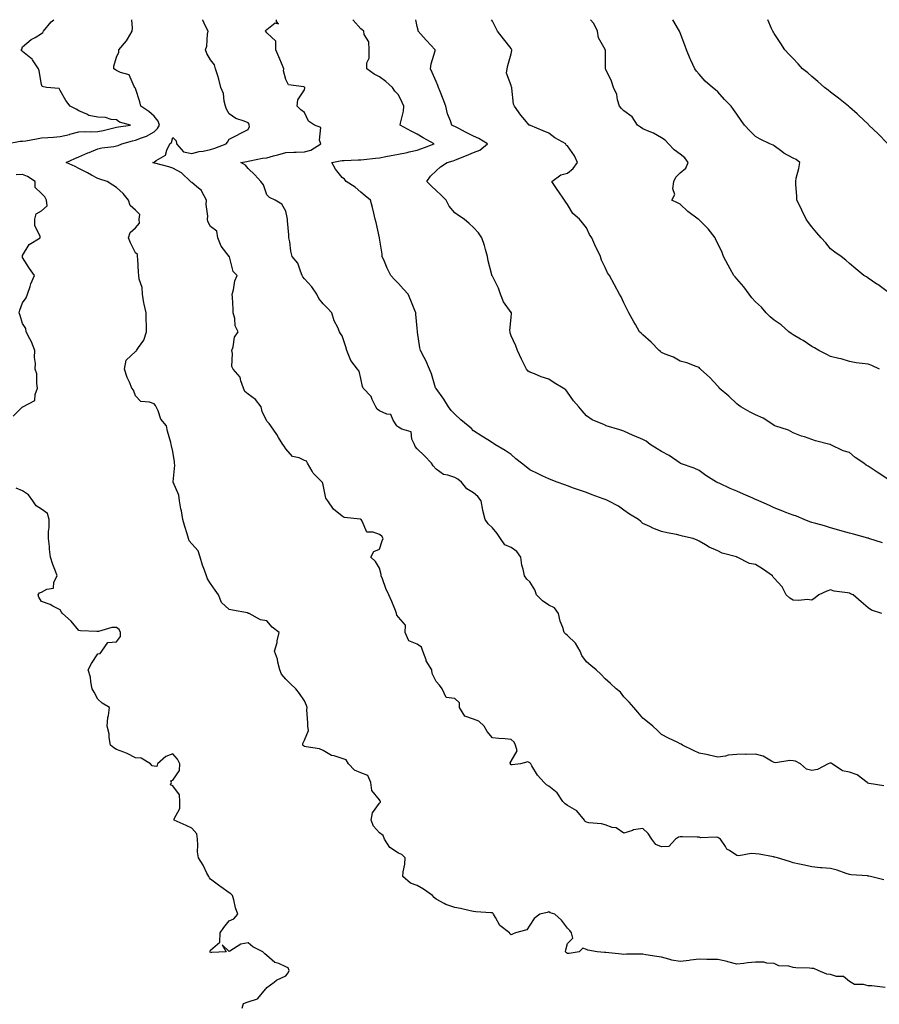
# Model space of a CAD drawing. Units: inches. Extents: x 870803 to 873443, y 7350698 to 7353338.
# Drawn here: x 872087 to 872544, y 7352814 to 7353338 of the extents above; entities that cross this region are included whole.
import ezdxf

# ---------------------------------------------------------------- set-up
doc = ezdxf.new("R2010")
doc.units = ezdxf.units.IN
doc.header["$MEASUREMENT"] = 0
doc.layers.add('Contour_87087350', color=7, linetype='Continuous', true_color=0x4faa99)

msp = doc.modelspace()

# ---------------------------------------------------------------- linework, layer by layer
at = {"layer": 'Contour_87087350'}
for points in [[(872079.56, 7353271.92, 3366), (872086.7, 7353273.27, 3366), (872088.05, 7353273.32, 3366), (872089.74, 7353273.61, 3366), (872095.37, 7353274.6, 3366), (872098.05, 7353275.05, 3366), (872101.5, 7353275.37, 3366), (872104.48, 7353275.48, 3366), (872108.05, 7353275.86, 3366), (872113, 7353276.98, 3366), (872113.15, 7353277.02, 3366), (872118.05, 7353278.23, 3366), (872121.48, 7353278.49, 3366), (872124.42, 7353278.29, 3366), (872128.05, 7353278.51, 3366), (872131, 7353278.97, 3366), (872136.58, 7353280.45, 3366), (872138.05, 7353280.72, 3366), (872139.03, 7353280.95, 3366), (872145.42, 7353281.92, 3366), (872139.6, 7353283.47, 3366), (872138.05, 7353284.63, 3366), (872135.18, 7353284.79, 3366), (872132.16, 7353286.03, 3366), (872128.05, 7353286.13, 3366), (872123.22, 7353287.09, 3366), (872122.28, 7353287.69, 3366), (872118.05, 7353289.51, 3366), (872116.5, 7353290.37, 3366), (872113.42, 7353291.92, 3366), (872111.14, 7353295.01, 3366), (872108.05, 7353300.31, 3366), (872107.56, 7353301.43, 3366), (872100.69, 7353301.92, 3366), (872098.5, 7353302.37, 3366), (872098.05, 7353303.57, 3366), (872096.95, 7353310.81, 3366), (872096.57, 7353311.92, 3366), (872093.37, 7353316.6, 3366), (872093.14, 7353317.01, 3366), (872092.46, 7353317.51, 3366), (872088.05, 7353321.09, 3366), (872087.61, 7353321.48, 3366), (872087.07, 7353321.92, 3366), (872087.59, 7353322.38, 3366), (872088.05, 7353323.53, 3366), (872092.57, 7353327.4, 3366), (872094.71, 7353328.58, 3366), (872098.05, 7353330.63, 3366), (872098.74, 7353331.23, 3366), (872099.12, 7353331.92, 3366), (872103.18, 7353336.79, 3366), (872104.76, 7353338, 3366)], [(872547.07, 7352822.9, 3365), (872539.97, 7352823.84, 3365), (872538.05, 7352823.76, 3365), (872535.51, 7352824.46, 3365), (872530.7, 7352824.57, 3365), (872528.05, 7352826.12, 3365), (872524.87, 7352828.74, 3365), (872521.18, 7352828.79, 3365), (872518.05, 7352829.78, 3365), (872516.04, 7352829.91, 3365), (872511.46, 7352831.92, 3365), (872509.07, 7352832.94, 3365), (872508.05, 7352833.01, 3365), (872506.81, 7352833.16, 3365), (872499.5, 7352833.37, 3365), (872498.05, 7352833.59, 3365), (872495.74, 7352834.22, 3365), (872490.49, 7352834.36, 3365), (872488.05, 7352835.72, 3365), (872484.12, 7352835.85, 3365), (872482.5, 7352836.37, 3365), (872478.05, 7352836.43, 3365), (872473.86, 7352836.11, 3365), (872471.8, 7352835.67, 3365), (872468.05, 7352835.3, 3365), (872463.33, 7352836.64, 3365), (872462.94, 7352836.81, 3365), (872458.05, 7352837.75, 3365), (872453.97, 7352837.84, 3365), (872452.12, 7352837.85, 3365), (872448.05, 7352837.94, 3365), (872443.49, 7352837.36, 3365), (872442.74, 7352837.23, 3365), (872438.05, 7352836.69, 3365), (872433.52, 7352837.39, 3365), (872431.91, 7352838.06, 3365), (872428.05, 7352839.01, 3365), (872425.57, 7352839.44, 3365), (872419.62, 7352840.35, 3365), (872418.05, 7352840.61, 3365), (872416.69, 7352840.56, 3365), (872409.38, 7352840.59, 3365), (872408.05, 7352840.53, 3365), (872406.75, 7352840.62, 3365), (872398.5, 7352841.47, 3365), (872398.05, 7352841.5, 3365), (872397.63, 7352841.5, 3365), (872393.88, 7352841.92, 3365), (872388.86, 7352842.73, 3365), (872388.05, 7352843.05, 3365), (872386.14, 7352843.83, 3365), (872384.27, 7352841.92, 3365), (872378.93, 7352841.04, 3365), (872378.05, 7352841.04, 3365), (872377.49, 7352841.36, 3365), (872376.98, 7352841.92, 3365), (872377.11, 7352842.86, 3365), (872378.05, 7352846.31, 3365), (872380.87, 7352849.1, 3365), (872380.15, 7352851.92, 3365), (872379.29, 7352853.16, 3365), (872378.05, 7352854.49, 3365), (872374.83, 7352858.7, 3365), (872371.31, 7352861.92, 3365), (872368.83, 7352862.7, 3365), (872368.05, 7352863.19, 3365), (872367.15, 7352862.82, 3365), (872363.34, 7352861.92, 3365), (872360.28, 7352859.69, 3365), (872358.05, 7352856.02, 3365), (872356.36, 7352853.61, 3365), (872350.43, 7352851.92, 3365), (872348.76, 7352851.21, 3365), (872348.05, 7352851.01, 3365), (872347.48, 7352851.35, 3365), (872347.18, 7352851.92, 3365), (872341.95, 7352855.83, 3365), (872339.77, 7352860.2, 3365), (872338.68, 7352861.92, 3365), (872338.42, 7352862.29, 3365), (872338.05, 7352862.59, 3365), (872337.28, 7352862.69, 3365), (872329.25, 7352863.12, 3365), (872328.05, 7352863.32, 3365), (872326.31, 7352863.66, 3365), (872321.01, 7352864.88, 3365), (872318.05, 7352865.41, 3365), (872313.19, 7352867.06, 3365), (872312.41, 7352867.56, 3365), (872308.05, 7352869.87, 3365), (872307.01, 7352870.88, 3365), (872306.16, 7352871.92, 3365), (872301.41, 7352875.28, 3365), (872298.05, 7352877.2, 3365), (872294.48, 7352878.35, 3365), (872290.39, 7352881.92, 3365), (872290.64, 7352884.52, 3365), (872291.37, 7352888.6, 3365), (872291.66, 7352891.92, 3365), (872289.82, 7352893.69, 3365), (872288.05, 7352894.35, 3365), (872283.53, 7352897.4, 3365), (872280.65, 7352901.92, 3365), (872279.84, 7352903.71, 3365), (872278.05, 7352905.21, 3365), (872274.83, 7352908.7, 3365), (872273.47, 7352911.92, 3365), (872274.18, 7352915.79, 3365), (872278.05, 7352920.93, 3365), (872278.43, 7352921.54, 3365), (872278.43, 7352921.92, 3365), (872278.36, 7352922.23, 3365), (872278.05, 7352922.7, 3365), (872273.95, 7352927.82, 3365), (872273.32, 7352931.92, 3365), (872271.83, 7352935.7, 3365), (872268.05, 7352937.07, 3365), (872264.64, 7352938.51, 3365), (872261.54, 7352941.92, 3365), (872260.21, 7352944.08, 3365), (872258.05, 7352944.72, 3365), (872253.82, 7352946.15, 3365), (872252.5, 7352946.37, 3365), (872248.05, 7352948.95, 3365), (872245.99, 7352949.86, 3365), (872239.01, 7352950.96, 3365), (872238.05, 7352951.24, 3365), (872237.58, 7352951.45, 3365), (872237.23, 7352951.92, 3365), (872237.19, 7352952.78, 3365), (872238.05, 7352954.62, 3365), (872240.23, 7352959.74, 3365), (872239.79, 7352961.92, 3365), (872239.92, 7352963.79, 3365), (872239.37, 7352970.6, 3365), (872239.5, 7352971.92, 3365), (872239.07, 7352972.94, 3365), (872238.05, 7352975.49, 3365), (872235.45, 7352979.32, 3365), (872233.5, 7352981.92, 3365), (872230.57, 7352984.44, 3365), (872228.05, 7352987, 3365), (872225.78, 7352989.65, 3365), (872224.93, 7352991.92, 3365), (872223.86, 7352996.11, 3365), (872223.69, 7352997.56, 3365), (872222.14, 7353001.92, 3365), (872223.48, 7353006.49, 3365), (872223.58, 7353007.45, 3365), (872224.56, 7353011.92, 3365), (872220.89, 7353014.75, 3365), (872218.05, 7353018.05, 3365), (872214.66, 7353018.53, 3365), (872208.57, 7353021.92, 3365), (872208.16, 7353022.03, 3365), (872208.05, 7353022.16, 3365), (872207.73, 7353022.24, 3365), (872199.78, 7353023.65, 3365), (872198.05, 7353024.12, 3365), (872193.93, 7353027.8, 3365), (872192.32, 7353031.92, 3365), (872190.54, 7353034.41, 3365), (872188.05, 7353037.85, 3365), (872186.45, 7353040.32, 3365), (872185.96, 7353041.92, 3365), (872184.88, 7353045.09, 3365), (872183.86, 7353047.73, 3365), (872182.62, 7353051.92, 3365), (872181.42, 7353055.29, 3365), (872178.05, 7353059.1, 3365), (872176.76, 7353060.63, 3365), (872176.33, 7353061.92, 3365), (872175.58, 7353064.4, 3365), (872174.39, 7353068.26, 3365), (872173.28, 7353071.92, 3365), (872172.66, 7353076.53, 3365), (872172.3, 7353077.67, 3365), (872171.53, 7353081.92, 3365), (872171.15, 7353085.02, 3365), (872168.14, 7353091.83, 3365), (872168.12, 7353091.92, 3365), (872168.1, 7353091.97, 3365), (872169.11, 7353100.86, 3365), (872168.94, 7353101.92, 3365), (872168.88, 7353102.75, 3365), (872168.05, 7353108.17, 3365), (872167.29, 7353111.16, 3365), (872167.2, 7353111.92, 3365), (872166.93, 7353113.04, 3365), (872165.19, 7353119.06, 3365), (872164.59, 7353121.92, 3365), (872161.55, 7353125.42, 3365), (872160.11, 7353129.86, 3365), (872159.13, 7353131.92, 3365), (872158.81, 7353132.68, 3365), (872158.05, 7353133.49, 3365), (872155.55, 7353134.42, 3365), (872150.93, 7353134.8, 3365), (872148.05, 7353137.74, 3365), (872146.99, 7353140.87, 3365), (872146.15, 7353141.92, 3365), (872144.87, 7353145.1, 3365), (872143.76, 7353147.63, 3365), (872142.25, 7353151.92, 3365), (872143.21, 7353156.76, 3365), (872148.05, 7353161.34, 3365), (872148.46, 7353161.51, 3365), (872148.64, 7353161.92, 3365), (872149.67, 7353163.55, 3365), (872152.58, 7353167.39, 3365), (872154.04, 7353171.92, 3365), (872154.03, 7353175.94, 3365), (872153.79, 7353177.66, 3365), (872153.78, 7353181.92, 3365), (872152.72, 7353186.59, 3365), (872152.64, 7353187.33, 3365), (872151.8, 7353191.92, 3365), (872151.61, 7353195.48, 3365), (872150.14, 7353199.83, 3365), (872149.94, 7353201.92, 3365), (872149.71, 7353203.58, 3365), (872149.36, 7353210.61, 3365), (872149.21, 7353211.92, 3365), (872149.16, 7353213.03, 3365), (872148.05, 7353213.94, 3365), (872145.43, 7353219.3, 3365), (872144.47, 7353221.92, 3365), (872145.25, 7353224.72, 3365), (872148.05, 7353227.3, 3365), (872150.24, 7353229.73, 3365), (872150.06, 7353231.92, 3365), (872150.47, 7353234.34, 3365), (872148.05, 7353236.64, 3365), (872145.26, 7353239.13, 3365), (872144.38, 7353241.92, 3365), (872141.54, 7353245.41, 3365), (872138.05, 7353248.64, 3365), (872135.99, 7353249.85, 3365), (872133.01, 7353251.92, 3365), (872129.2, 7353253.07, 3365), (872128.05, 7353253.49, 3365), (872124.67, 7353255.3, 3365), (872122.58, 7353256.45, 3365), (872118.05, 7353258.73, 3365), (872116, 7353259.86, 3365), (872111.22, 7353261.92, 3365), (872115.79, 7353264.18, 3365), (872118.05, 7353265.08, 3365), (872122.83, 7353267.14, 3365), (872123.52, 7353267.39, 3365), (872128.05, 7353269.18, 3365), (872130.25, 7353269.72, 3365), (872136.66, 7353270.53, 3365), (872138.05, 7353270.81, 3365), (872138.89, 7353271.08, 3365), (872140.82, 7353271.92, 3365), (872146.49, 7353273.48, 3365), (872148.05, 7353273.79, 3365), (872151.24, 7353275.11, 3365), (872153.97, 7353276, 3365), (872158.05, 7353278.28, 3365), (872159.91, 7353280.06, 3365), (872160.83, 7353281.92, 3365), (872160.18, 7353284.04, 3365), (872158.05, 7353286.72, 3365), (872155.24, 7353289.11, 3365), (872151.02, 7353291.92, 3365), (872150.48, 7353294.35, 3365), (872148.05, 7353301.32, 3365), (872147.91, 7353301.78, 3365), (872147.86, 7353301.92, 3365), (872147.47, 7353302.5, 3365), (872144.78, 7353308.65, 3365), (872140.1, 7353309.87, 3365), (872138.05, 7353310.98, 3365), (872137.42, 7353311.29, 3365), (872136.52, 7353311.92, 3365), (872136.63, 7353313.34, 3365), (872138.05, 7353318.03, 3365), (872139.31, 7353320.66, 3365), (872139.3, 7353321.92, 3365), (872143.28, 7353326.69, 3365), (872143.79, 7353327.66, 3365), (872146.33, 7353331.92, 3365), (872146.5, 7353333.47, 3365), (872146.25, 7353338, 3365)], [(872546.34, 7352880.21, 3364), (872539.31, 7352881.92, 3364), (872538.31, 7352882.18, 3364), (872538.05, 7352882.22, 3364), (872537.69, 7352882.28, 3364), (872528.98, 7352882.85, 3364), (872528.05, 7352883.08, 3364), (872526.37, 7352883.59, 3364), (872521.55, 7352885.42, 3364), (872518.05, 7352886.27, 3364), (872513.33, 7352886.64, 3364), (872512.64, 7352886.51, 3364), (872508.05, 7352887.15, 3364), (872504.16, 7352888.03, 3364), (872501.4, 7352888.57, 3364), (872498.05, 7352889.3, 3364), (872496.15, 7352890.02, 3364), (872489.75, 7352891.92, 3364), (872488.38, 7352892.25, 3364), (872488.05, 7352892.35, 3364), (872487.55, 7352892.42, 3364), (872480.03, 7352893.9, 3364), (872478.05, 7352894.12, 3364), (872475.76, 7352894.21, 3364), (872469.16, 7352893.03, 3364), (872468.05, 7352893.1, 3364), (872464.15, 7352895.82, 3364), (872462.73, 7352896.6, 3364), (872462.11, 7352897.86, 3364), (872459.45, 7352901.92, 3364), (872458.58, 7352902.45, 3364), (872458.05, 7352902.66, 3364), (872457.13, 7352902.84, 3364), (872448.77, 7352902.64, 3364), (872448.05, 7352902.87, 3364), (872447.08, 7352902.89, 3364), (872439.23, 7352903.1, 3364), (872438.05, 7352903.13, 3364), (872437, 7352902.97, 3364), (872435.48, 7352901.92, 3364), (872431.96, 7352898.01, 3364), (872428.05, 7352897.72, 3364), (872425.08, 7352898.95, 3364), (872422.95, 7352901.92, 3364), (872420.94, 7352904.82, 3364), (872418.05, 7352907.54, 3364), (872413.21, 7352906.76, 3364), (872412.56, 7352906.42, 3364), (872408.05, 7352905.04, 3364), (872403.92, 7352907.79, 3364), (872401.85, 7352908.12, 3364), (872398.05, 7352909.48, 3364), (872396.08, 7352909.95, 3364), (872389.41, 7352910.56, 3364), (872388.05, 7352910.82, 3364), (872387.43, 7352911.3, 3364), (872387, 7352911.92, 3364), (872382.97, 7352916.84, 3364), (872378.05, 7352919.81, 3364), (872376.82, 7352920.69, 3364), (872375.6, 7352921.92, 3364), (872372.59, 7352926.46, 3364), (872368.05, 7352930.13, 3364), (872366.82, 7352930.69, 3364), (872365.55, 7352931.92, 3364), (872362.02, 7352935.89, 3364), (872359.11, 7352940.86, 3364), (872358.43, 7352941.92, 3364), (872358.26, 7352942.13, 3364), (872358.05, 7352942.39, 3364), (872356.95, 7352943.02, 3364), (872353.05, 7352941.92, 3364), (872348.6, 7352941.37, 3364), (872348.05, 7352941.39, 3364), (872347.69, 7352941.56, 3364), (872347.6, 7352941.92, 3364), (872347.51, 7352942.46, 3364), (872348.05, 7352943.37, 3364), (872351.17, 7352948.8, 3364), (872350.31, 7352951.92, 3364), (872349.55, 7352953.42, 3364), (872348.05, 7352954.83, 3364), (872344.77, 7352955.2, 3364), (872341.48, 7352955.35, 3364), (872338.05, 7352955.85, 3364), (872335.22, 7352959.1, 3364), (872333.59, 7352961.92, 3364), (872330.85, 7352964.72, 3364), (872328.05, 7352965.76, 3364), (872323.43, 7352967.3, 3364), (872320.56, 7352971.92, 3364), (872320.59, 7352974.46, 3364), (872318.05, 7352976.73, 3364), (872313.39, 7352977.26, 3364), (872311.3, 7352981.92, 3364), (872309.95, 7352983.82, 3364), (872308.05, 7352985.8, 3364), (872306.08, 7352989.95, 3364), (872305.74, 7352991.92, 3364), (872302.87, 7352996.74, 3364), (872302.76, 7352997.21, 3364), (872301.03, 7353001.92, 3364), (872300.24, 7353004.11, 3364), (872298.05, 7353005.55, 3364), (872293.54, 7353007.41, 3364), (872291.6, 7353011.92, 3364), (872291.88, 7353015.75, 3364), (872288.05, 7353019.98, 3364), (872287.13, 7353021, 3364), (872287.1, 7353021.92, 3364), (872286.44, 7353023.53, 3364), (872284.51, 7353028.38, 3364), (872283.01, 7353031.92, 3364), (872281.38, 7353035.25, 3364), (872279.52, 7353040.45, 3364), (872278.92, 7353041.92, 3364), (872278.79, 7353042.66, 3364), (872278.05, 7353046.08, 3364), (872275.77, 7353049.63, 3364), (872273.34, 7353051.92, 3364), (872275.01, 7353054.96, 3364), (872278.05, 7353056.27, 3364), (872279.39, 7353060.58, 3364), (872279.86, 7353061.92, 3364), (872279.28, 7353063.15, 3364), (872278.05, 7353063.98, 3364), (872274.65, 7353065.32, 3364), (872271.32, 7353065.19, 3364), (872268.82, 7353071.15, 3364), (872268.27, 7353071.92, 3364), (872268.14, 7353072.01, 3364), (872268.05, 7353072.03, 3364), (872267.88, 7353072.09, 3364), (872259.18, 7353073.05, 3364), (872258.05, 7353073.78, 3364), (872253.55, 7353077.42, 3364), (872250.5, 7353081.92, 3364), (872249.45, 7353083.32, 3364), (872248.05, 7353090.4, 3364), (872247.73, 7353091.6, 3364), (872247.54, 7353091.92, 3364), (872242.75, 7353096.62, 3364), (872242.18, 7353097.79, 3364), (872239.72, 7353101.92, 3364), (872239.15, 7353103.02, 3364), (872238.05, 7353103.44, 3364), (872235.24, 7353104.73, 3364), (872231.68, 7353105.55, 3364), (872228.05, 7353109.59, 3364), (872227.19, 7353111.06, 3364), (872226.51, 7353111.92, 3364), (872224.27, 7353115.69, 3364), (872223.39, 7353117.26, 3364), (872220.19, 7353121.92, 3364), (872219.29, 7353123.16, 3364), (872218.05, 7353124.37, 3364), (872215.58, 7353129.45, 3364), (872214.99, 7353131.92, 3364), (872211.99, 7353135.86, 3364), (872208.05, 7353138.7, 3364), (872206.24, 7353140.11, 3364), (872205.61, 7353141.92, 3364), (872204.11, 7353145.86, 3364), (872203.87, 7353147.74, 3364), (872200.08, 7353151.92, 3364), (872199.46, 7353153.33, 3364), (872199.72, 7353160.25, 3364), (872199.35, 7353161.92, 3364), (872200.06, 7353163.93, 3364), (872200.86, 7353169.11, 3364), (872202.7, 7353171.92, 3364), (872201.17, 7353175.04, 3364), (872200.93, 7353179.04, 3364), (872200.15, 7353181.92, 3364), (872200.11, 7353183.98, 3364), (872199.7, 7353190.27, 3364), (872199.66, 7353191.92, 3364), (872200.28, 7353194.15, 3364), (872200.97, 7353199, 3364), (872202.15, 7353201.92, 3364), (872200.14, 7353204.01, 3364), (872198.16, 7353211.81, 3364), (872198.11, 7353211.92, 3364), (872198.09, 7353211.96, 3364), (872198.05, 7353212.03, 3364), (872193.66, 7353217.53, 3364), (872191.96, 7353221.92, 3364), (872191.5, 7353225.37, 3364), (872188.05, 7353227.91, 3364), (872186.71, 7353230.58, 3364), (872186.5, 7353231.92, 3364), (872186.61, 7353233.36, 3364), (872185.8, 7353239.67, 3364), (872185.92, 7353241.92, 3364), (872183.43, 7353246.54, 3364), (872183.24, 7353247.11, 3364), (872181.61, 7353248.37, 3364), (872178.05, 7353251.4, 3364), (872177.73, 7353251.61, 3364), (872177.32, 7353251.92, 3364), (872172.7, 7353256.57, 3364), (872168.05, 7353259.05, 3364), (872165.81, 7353259.68, 3364), (872158.36, 7353261.61, 3364), (872158.05, 7353261.7, 3364), (872157.87, 7353261.74, 3364), (872157.2, 7353261.92, 3364), (872157.87, 7353262.11, 3364), (872158.05, 7353262.2, 3364), (872159.15, 7353263.02, 3364), (872164.15, 7353265.81, 3364), (872164.76, 7353268.63, 3364), (872166.4, 7353271.92, 3364), (872167.25, 7353272.72, 3364), (872168.05, 7353275.26, 3364), (872169.74, 7353273.61, 3364), (872170.03, 7353271.92, 3364), (872173.73, 7353267.6, 3364), (872178.05, 7353266.73, 3364), (872182.05, 7353267.92, 3364), (872184.23, 7353268.1, 3364), (872188.05, 7353268.92, 3364), (872190.37, 7353269.61, 3364), (872196.41, 7353271.92, 3364), (872197.1, 7353272.87, 3364), (872198.05, 7353274.41, 3364), (872203.03, 7353276.94, 3364), (872203.12, 7353276.99, 3364), (872208.05, 7353279.56, 3364), (872208.85, 7353281.12, 3364), (872208.7, 7353281.92, 3364), (872208.55, 7353282.42, 3364), (872208.05, 7353283.12, 3364), (872205.91, 7353284.06, 3364), (872201.59, 7353285.46, 3364), (872198.05, 7353287.82, 3364), (872196.51, 7353290.38, 3364), (872195.99, 7353291.92, 3364), (872195.26, 7353294.71, 3364), (872194.89, 7353298.76, 3364), (872193.55, 7353301.92, 3364), (872192.5, 7353306.37, 3364), (872191.87, 7353308.09, 3364), (872190.76, 7353311.92, 3364), (872190.16, 7353314.03, 3364), (872188.05, 7353316.58, 3364), (872186.05, 7353319.92, 3364), (872185.35, 7353321.92, 3364), (872186.07, 7353323.9, 3364), (872186.42, 7353330.29, 3364), (872186.79, 7353331.92, 3364), (872185.33, 7353334.64, 3364), (872183.95, 7353337.82, 3364), (872183.79, 7353338, 3364)], [(872546.39, 7352930.26, 3363), (872538.47, 7352931.5, 3363), (872538.05, 7352931.57, 3363), (872537.8, 7352931.67, 3363), (872537.53, 7352931.92, 3363), (872532.23, 7352936.1, 3363), (872528.05, 7352937.55, 3363), (872524.38, 7352938.25, 3363), (872518.93, 7352941.92, 3363), (872518.37, 7352942.24, 3363), (872518.05, 7352942.34, 3363), (872517.68, 7352942.29, 3363), (872516.77, 7352941.92, 3363), (872511.08, 7352938.89, 3363), (872508.05, 7352938.42, 3363), (872505.2, 7352939.07, 3363), (872502.01, 7352941.92, 3363), (872499.4, 7352943.28, 3363), (872498.05, 7352943.48, 3363), (872496.25, 7352943.72, 3363), (872488.68, 7352942.55, 3363), (872488.05, 7352942.71, 3363), (872486.6, 7352943.37, 3363), (872482.16, 7352946.03, 3363), (872478.05, 7352947.1, 3363), (872473.12, 7352946.99, 3363), (872472.96, 7352947.01, 3363), (872468.05, 7352946.88, 3363), (872463.48, 7352946.49, 3363), (872462.16, 7352946.03, 3363), (872458.05, 7352945.45, 3363), (872453.4, 7352946.57, 3363), (872452.9, 7352946.77, 3363), (872448.05, 7352947.55, 3363), (872445.15, 7352949.02, 3363), (872439.2, 7352951.92, 3363), (872438.54, 7352952.41, 3363), (872438.05, 7352952.59, 3363), (872436.71, 7352953.26, 3363), (872431.77, 7352955.64, 3363), (872428.05, 7352957.59, 3363), (872425.87, 7352959.74, 3363), (872423.37, 7352961.92, 3363), (872420.5, 7352964.37, 3363), (872418.05, 7352966.26, 3363), (872415.48, 7352969.35, 3363), (872413.28, 7352971.92, 3363), (872410.82, 7352974.69, 3363), (872408.05, 7352977.65, 3363), (872406.26, 7352980.13, 3363), (872403.85, 7352981.92, 3363), (872400.84, 7352984.71, 3363), (872398.05, 7352987.24, 3363), (872395.76, 7352989.63, 3363), (872393.29, 7352991.92, 3363), (872390.46, 7352994.33, 3363), (872388.05, 7352996.25, 3363), (872385.66, 7352999.53, 3363), (872384.84, 7353001.92, 3363), (872382.31, 7353006.18, 3363), (872378.05, 7353010.25, 3363), (872377.14, 7353011.01, 3363), (872376.31, 7353011.92, 3363), (872375.55, 7353014.42, 3363), (872374.07, 7353017.94, 3363), (872373.22, 7353021.92, 3363), (872371.04, 7353024.91, 3363), (872368.05, 7353026.46, 3363), (872364.8, 7353028.67, 3363), (872361.52, 7353031.92, 3363), (872360.62, 7353034.49, 3363), (872358.05, 7353038.76, 3363), (872356.41, 7353040.28, 3363), (872355.21, 7353041.92, 3363), (872354.49, 7353045.48, 3363), (872353.72, 7353047.59, 3363), (872353.15, 7353051.92, 3363), (872351.05, 7353054.92, 3363), (872348.05, 7353057.04, 3363), (872344.7, 7353058.57, 3363), (872342.33, 7353061.92, 3363), (872340.64, 7353064.51, 3363), (872338.05, 7353067.56, 3363), (872335.77, 7353069.64, 3363), (872334.21, 7353071.92, 3363), (872332.95, 7353076.82, 3363), (872332.96, 7353077.01, 3363), (872332.15, 7353081.92, 3363), (872330.38, 7353084.25, 3363), (872328.05, 7353086.1, 3363), (872324.37, 7353088.24, 3363), (872321.62, 7353091.92, 3363), (872319.64, 7353093.51, 3363), (872318.05, 7353094.37, 3363), (872314.31, 7353095.66, 3363), (872312.06, 7353095.93, 3363), (872308.05, 7353098.8, 3363), (872306.61, 7353100.48, 3363), (872305.63, 7353101.92, 3363), (872301.97, 7353105.84, 3363), (872298.05, 7353109.53, 3363), (872296.99, 7353110.86, 3363), (872296.65, 7353111.92, 3363), (872295.27, 7353114.71, 3363), (872294.78, 7353118.65, 3363), (872289.92, 7353120.05, 3363), (872288.05, 7353121.2, 3363), (872287.53, 7353121.4, 3363), (872287.14, 7353121.92, 3363), (872285.2, 7353124.77, 3363), (872283.97, 7353127.85, 3363), (872281.96, 7353128.01, 3363), (872278.05, 7353129.8, 3363), (872276.76, 7353130.63, 3363), (872276.1, 7353131.92, 3363), (872274.07, 7353135.9, 3363), (872273.52, 7353137.39, 3363), (872269.35, 7353141.92, 3363), (872268.88, 7353142.76, 3363), (872268.05, 7353147.02, 3363), (872267.11, 7353150.98, 3363), (872266.22, 7353151.92, 3363), (872262.67, 7353156.54, 3363), (872262.45, 7353157.52, 3363), (872260.66, 7353161.92, 3363), (872260.09, 7353163.96, 3363), (872258.05, 7353169.78, 3363), (872257.15, 7353171.02, 3363), (872256.73, 7353171.92, 3363), (872255.73, 7353174.24, 3363), (872253.83, 7353177.71, 3363), (872252.61, 7353181.92, 3363), (872250.43, 7353184.3, 3363), (872248.05, 7353186.68, 3363), (872245.74, 7353189.61, 3363), (872244.66, 7353191.92, 3363), (872241.98, 7353195.85, 3363), (872238.05, 7353200.14, 3363), (872237.24, 7353201.1, 3363), (872236.88, 7353201.92, 3363), (872235.85, 7353204.12, 3363), (872234.52, 7353208.39, 3363), (872231.52, 7353211.92, 3363), (872230.85, 7353214.73, 3363), (872230.22, 7353219.75, 3363), (872229.79, 7353221.92, 3363), (872229.68, 7353223.55, 3363), (872229.08, 7353230.89, 3363), (872229.01, 7353231.92, 3363), (872228.93, 7353232.79, 3363), (872228.05, 7353236.06, 3363), (872225.96, 7353239.84, 3363), (872222.49, 7353241.92, 3363), (872219.53, 7353243.4, 3363), (872218.05, 7353244.8, 3363), (872216.22, 7353250.09, 3363), (872214.8, 7353251.92, 3363), (872211.62, 7353255.49, 3363), (872208.05, 7353258.87, 3363), (872206.64, 7353260.51, 3363), (872204.23, 7353261.92, 3363), (872207.37, 7353262.6, 3363), (872208.05, 7353262.71, 3363), (872208.97, 7353262.84, 3363), (872215.72, 7353264.25, 3363), (872218.05, 7353264.54, 3363), (872221.64, 7353265.51, 3363), (872223.87, 7353266.1, 3363), (872228.05, 7353267.25, 3363), (872232.45, 7353267.52, 3363), (872233.55, 7353267.42, 3363), (872238.05, 7353267.64, 3363), (872241.39, 7353268.58, 3363), (872246.83, 7353271.92, 3363), (872246.11, 7353273.86, 3363), (872246.72, 7353280.59, 3363), (872243.36, 7353281.92, 3363), (872240.17, 7353284.03, 3363), (872238.05, 7353288.54, 3363), (872236.07, 7353289.94, 3363), (872234.25, 7353291.92, 3363), (872234.6, 7353295.37, 3363), (872238.05, 7353300.59, 3363), (872238.23, 7353301.74, 3363), (872238.3, 7353301.92, 3363), (872238.14, 7353302.01, 3363), (872238.05, 7353302.08, 3363), (872237.75, 7353302.22, 3363), (872229.54, 7353303.41, 3363), (872228.05, 7353306.16, 3363), (872226.92, 7353310.79, 3363), (872227.09, 7353311.92, 3363), (872226.39, 7353313.58, 3363), (872224.36, 7353318.23, 3363), (872222.86, 7353321.92, 3363), (872222.77, 7353326.64, 3363), (872218.05, 7353330.97, 3363), (872217.63, 7353331.5, 3363), (872217.31, 7353331.92, 3363), (872217.5, 7353332.47, 3363), (872218.05, 7353332.84, 3363), (872222.44, 7353336.31, 3363), (872224.2, 7353335.77, 3363), (872223.14, 7353337.01, 3363), (872223.23, 7353338, 3363)], [(872545.36, 7353021.92, 3362), (872539.83, 7353023.7, 3362), (872538.05, 7353024.98, 3362), (872534.26, 7353028.13, 3362), (872530.07, 7353031.92, 3362), (872528.6, 7353032.47, 3362), (872528.05, 7353032.71, 3362), (872526.96, 7353033.01, 3362), (872519.95, 7353033.82, 3362), (872518.05, 7353034.58, 3362), (872516.04, 7353033.92, 3362), (872511.81, 7353031.92, 3362), (872509.74, 7353030.23, 3362), (872508.05, 7353029.13, 3362), (872505.56, 7353029.43, 3362), (872501.16, 7353028.81, 3362), (872498.05, 7353029.05, 3362), (872496.29, 7353030.16, 3362), (872494.35, 7353031.92, 3362), (872492.25, 7353036.12, 3362), (872488.05, 7353040.84, 3362), (872487.48, 7353041.35, 3362), (872487.04, 7353041.92, 3362), (872481.81, 7353045.68, 3362), (872478.05, 7353048, 3362), (872474.78, 7353048.65, 3362), (872468.31, 7353051.92, 3362), (872468.1, 7353051.97, 3362), (872468.05, 7353051.99, 3362), (872467.94, 7353052.03, 3362), (872460.25, 7353054.12, 3362), (872458.05, 7353055.23, 3362), (872453.44, 7353057.31, 3362), (872451.44, 7353058.53, 3362), (872448.05, 7353060.45, 3362), (872447.09, 7353060.96, 3362), (872444.82, 7353061.92, 3362), (872439.27, 7353063.14, 3362), (872438.05, 7353063.55, 3362), (872435.94, 7353064.02, 3362), (872431.01, 7353064.88, 3362), (872428.05, 7353065.67, 3362), (872423.43, 7353067.3, 3362), (872421.77, 7353068.2, 3362), (872418.05, 7353069.93, 3362), (872417, 7353070.87, 3362), (872415.81, 7353071.92, 3362), (872411.03, 7353074.9, 3362), (872408.05, 7353076.9, 3362), (872405.16, 7353079.03, 3362), (872399.69, 7353081.92, 3362), (872398.53, 7353082.4, 3362), (872398.05, 7353082.58, 3362), (872397, 7353082.97, 3362), (872391.23, 7353085.1, 3362), (872388.05, 7353086.27, 3362), (872383.88, 7353087.75, 3362), (872381.23, 7353088.74, 3362), (872378.05, 7353089.9, 3362), (872376.54, 7353090.41, 3362), (872372.6, 7353091.92, 3362), (872369.26, 7353093.13, 3362), (872368.05, 7353093.57, 3362), (872364.85, 7353095.12, 3362), (872362.4, 7353096.27, 3362), (872358.05, 7353098.49, 3362), (872356.09, 7353099.96, 3362), (872353.46, 7353101.92, 3362), (872350.48, 7353104.35, 3362), (872348.05, 7353106.5, 3362), (872344.88, 7353108.75, 3362), (872339.39, 7353111.92, 3362), (872338.59, 7353112.46, 3362), (872338.05, 7353112.78, 3362), (872335.65, 7353114.32, 3362), (872332.48, 7353116.35, 3362), (872328.05, 7353119.25, 3362), (872326.78, 7353120.65, 3362), (872325.15, 7353121.92, 3362), (872321.23, 7353125.1, 3362), (872318.05, 7353128.06, 3362), (872316.19, 7353130.06, 3362), (872314.64, 7353131.92, 3362), (872312.14, 7353136.01, 3362), (872308.05, 7353141.72, 3362), (872307.97, 7353141.84, 3362), (872307.93, 7353141.92, 3362), (872307.86, 7353142.11, 3362), (872305.71, 7353149.58, 3362), (872304.61, 7353151.92, 3362), (872302.69, 7353156.56, 3362), (872301.69, 7353158.28, 3362), (872299.77, 7353161.92, 3362), (872299.48, 7353163.35, 3362), (872298.25, 7353171.72, 3362), (872298.21, 7353171.92, 3362), (872298.19, 7353172.06, 3362), (872298.05, 7353173.75, 3362), (872297.39, 7353181.26, 3362), (872297.31, 7353181.92, 3362), (872296.8, 7353183.17, 3362), (872294.73, 7353188.6, 3362), (872293.23, 7353191.92, 3362), (872290.78, 7353194.65, 3362), (872288.05, 7353197.59, 3362), (872285.93, 7353199.8, 3362), (872284, 7353201.92, 3362), (872281.97, 7353205.84, 3362), (872280.59, 7353209.38, 3362), (872279.48, 7353211.92, 3362), (872279.31, 7353213.18, 3362), (872278.05, 7353221.67, 3362), (872278.02, 7353221.89, 3362), (872278.01, 7353221.92, 3362), (872278, 7353221.97, 3362), (872276.23, 7353230.1, 3362), (872275.75, 7353231.92, 3362), (872274.93, 7353235.04, 3362), (872274.23, 7353238.09, 3362), (872273.16, 7353241.92, 3362), (872270.37, 7353244.24, 3362), (872268.05, 7353246.24, 3362), (872264.94, 7353248.81, 3362), (872260.19, 7353251.92, 3362), (872259.31, 7353253.18, 3362), (872258.05, 7353253.95, 3362), (872254.49, 7353258.36, 3362), (872252.63, 7353261.92, 3362), (872257.03, 7353262.94, 3362), (872258.05, 7353263.07, 3362), (872259.19, 7353263.06, 3362), (872266.63, 7353263.34, 3362), (872268.05, 7353263.33, 3362), (872269.67, 7353263.54, 3362), (872275.76, 7353264.21, 3362), (872278.05, 7353264.53, 3362), (872281.28, 7353265.15, 3362), (872284.23, 7353265.74, 3362), (872288.05, 7353266.45, 3362), (872292.61, 7353267.36, 3362), (872293.82, 7353267.69, 3362), (872298.05, 7353268.64, 3362), (872300.55, 7353269.42, 3362), (872307.15, 7353271.92, 3362), (872301.2, 7353275.07, 3362), (872298.05, 7353277.16, 3362), (872294.87, 7353278.74, 3362), (872288.94, 7353281.92, 3362), (872289.1, 7353282.97, 3362), (872290.69, 7353289.28, 3362), (872290.99, 7353291.92, 3362), (872290.05, 7353293.92, 3362), (872288.05, 7353297.96, 3362), (872286.12, 7353299.99, 3362), (872284.85, 7353301.92, 3362), (872281.28, 7353305.15, 3362), (872278.05, 7353307.53, 3362), (872275.12, 7353308.99, 3362), (872271.29, 7353311.92, 3362), (872271.19, 7353315.06, 3362), (872272.44, 7353317.53, 3362), (872272.39, 7353321.92, 3362), (872272.31, 7353326.18, 3362), (872269.78, 7353330.19, 3362), (872269.64, 7353331.92, 3362), (872268.72, 7353332.59, 3362), (872268.05, 7353333.14, 3362), (872263.95, 7353337.82, 3362), (872263.84, 7353338, 3362)], [(872545.71, 7353059.58, 3361), (872538.43, 7353061.92, 3361), (872538.15, 7353062.02, 3361), (872538.05, 7353062.04, 3361), (872537.88, 7353062.09, 3361), (872530.27, 7353064.14, 3361), (872528.05, 7353064.73, 3361), (872524.17, 7353065.8, 3361), (872522.38, 7353066.26, 3361), (872518.05, 7353067.52, 3361), (872514.75, 7353068.62, 3361), (872510.19, 7353069.78, 3361), (872508.05, 7353070.41, 3361), (872506.92, 7353070.79, 3361), (872503.92, 7353071.92, 3361), (872499.82, 7353073.69, 3361), (872498.05, 7353074.29, 3361), (872494.18, 7353075.79, 3361), (872492.53, 7353076.4, 3361), (872488.05, 7353078.27, 3361), (872485.59, 7353079.46, 3361), (872479.84, 7353081.92, 3361), (872478.61, 7353082.48, 3361), (872478.05, 7353082.7, 3361), (872476.67, 7353083.3, 3361), (872471.65, 7353085.52, 3361), (872468.05, 7353087.04, 3361), (872464.64, 7353088.51, 3361), (872458.69, 7353091.28, 3361), (872458.05, 7353091.57, 3361), (872457.8, 7353091.68, 3361), (872457.25, 7353091.92, 3361), (872451.6, 7353095.47, 3361), (872448.05, 7353097.99, 3361), (872445.41, 7353099.28, 3361), (872438.1, 7353101.87, 3361), (872438.05, 7353101.89, 3361), (872438, 7353101.92, 3361), (872432.16, 7353106.03, 3361), (872428.05, 7353108.09, 3361), (872425.69, 7353109.56, 3361), (872422.08, 7353111.92, 3361), (872419.81, 7353113.68, 3361), (872418.05, 7353114.55, 3361), (872413.42, 7353116.55, 3361), (872412.9, 7353116.77, 3361), (872408.05, 7353118.97, 3361), (872405.81, 7353119.69, 3361), (872398.66, 7353121.92, 3361), (872398.2, 7353122.07, 3361), (872398.05, 7353122.13, 3361), (872397.64, 7353122.33, 3361), (872391.13, 7353125, 3361), (872388.05, 7353127.21, 3361), (872385.88, 7353129.75, 3361), (872383.99, 7353131.92, 3361), (872381.26, 7353135.13, 3361), (872378.05, 7353139.82, 3361), (872377.11, 7353140.98, 3361), (872375.8, 7353141.92, 3361), (872370.89, 7353144.76, 3361), (872368.05, 7353146.62, 3361), (872364.08, 7353147.95, 3361), (872360.51, 7353149.46, 3361), (872358.05, 7353150.41, 3361), (872357.13, 7353151, 3361), (872356.19, 7353151.92, 3361), (872354.4, 7353155.57, 3361), (872353.47, 7353157.34, 3361), (872351.49, 7353161.92, 3361), (872350.52, 7353164.39, 3361), (872348.05, 7353169.75, 3361), (872347.52, 7353171.39, 3361), (872347.46, 7353171.92, 3361), (872347.38, 7353172.59, 3361), (872348.05, 7353179.51, 3361), (872348.29, 7353181.68, 3361), (872348.27, 7353181.92, 3361), (872348.2, 7353182.07, 3361), (872348.05, 7353182.24, 3361), (872343.97, 7353187.84, 3361), (872342.37, 7353191.92, 3361), (872341.24, 7353195.11, 3361), (872338.05, 7353201.5, 3361), (872337.89, 7353201.76, 3361), (872337.84, 7353201.92, 3361), (872337.77, 7353202.2, 3361), (872335.87, 7353209.74, 3361), (872335.38, 7353211.92, 3361), (872334.34, 7353215.63, 3361), (872333.91, 7353217.78, 3361), (872332.42, 7353221.92, 3361), (872330.6, 7353224.47, 3361), (872328.05, 7353227.31, 3361), (872325.64, 7353229.52, 3361), (872323.05, 7353231.92, 3361), (872319.96, 7353233.83, 3361), (872318.05, 7353235.22, 3361), (872314.96, 7353238.83, 3361), (872313.44, 7353241.92, 3361), (872310.74, 7353244.61, 3361), (872308.05, 7353247.08, 3361), (872305.58, 7353249.45, 3361), (872303.1, 7353251.92, 3361), (872305.2, 7353254.77, 3361), (872308.05, 7353257.6, 3361), (872310.35, 7353259.62, 3361), (872314.01, 7353261.92, 3361), (872317.16, 7353262.81, 3361), (872318.05, 7353263.23, 3361), (872320.27, 7353264.14, 3361), (872324.28, 7353265.69, 3361), (872328.05, 7353267.37, 3361), (872331.34, 7353268.63, 3361), (872335.48, 7353271.92, 3361), (872330.86, 7353274.73, 3361), (872328.05, 7353276.01, 3361), (872324.05, 7353277.92, 3361), (872319.79, 7353280.18, 3361), (872318.05, 7353281.07, 3361), (872317.52, 7353281.39, 3361), (872316.46, 7353281.92, 3361), (872315.77, 7353284.2, 3361), (872314.09, 7353287.96, 3361), (872313.31, 7353291.92, 3361), (872311.86, 7353295.74, 3361), (872310.23, 7353299.74, 3361), (872309.37, 7353301.92, 3361), (872309.03, 7353302.9, 3361), (872308.05, 7353305.07, 3361), (872306.03, 7353309.9, 3361), (872305.19, 7353311.92, 3361), (872305.52, 7353314.45, 3361), (872307.56, 7353321.43, 3361), (872307.64, 7353321.92, 3361), (872303.04, 7353326.91, 3361), (872302.89, 7353327.08, 3361), (872298.63, 7353331.92, 3361), (872298.59, 7353332.46, 3361), (872298.05, 7353334.43, 3361), (872297.24, 7353338, 3361)], [(872548.05, 7353093.71, 3360), (872543.1, 7353096.97, 3360), (872542.79, 7353097.18, 3360), (872538.05, 7353100.29, 3360), (872536.95, 7353100.82, 3360), (872535.67, 7353101.92, 3360), (872531.18, 7353105.05, 3360), (872528.05, 7353107.6, 3360), (872524.71, 7353108.59, 3360), (872518.2, 7353111.77, 3360), (872518.05, 7353111.83, 3360), (872517.98, 7353111.85, 3360), (872517.7, 7353111.92, 3360), (872509.95, 7353113.82, 3360), (872508.05, 7353114.5, 3360), (872504.06, 7353115.91, 3360), (872502.55, 7353116.42, 3360), (872498.05, 7353118.04, 3360), (872495.58, 7353119.45, 3360), (872488.29, 7353121.92, 3360), (872488.12, 7353121.99, 3360), (872488.05, 7353122.01, 3360), (872487.83, 7353122.14, 3360), (872482.12, 7353125.99, 3360), (872478.05, 7353127.68, 3360), (872475.22, 7353129.09, 3360), (872470.3, 7353131.92, 3360), (872469, 7353132.87, 3360), (872468.05, 7353133.48, 3360), (872463.83, 7353137.7, 3360), (872458.77, 7353141.92, 3360), (872458.46, 7353142.33, 3360), (872458.05, 7353142.86, 3360), (872453.7, 7353147.57, 3360), (872448.85, 7353151.92, 3360), (872448.49, 7353152.36, 3360), (872448.05, 7353152.93, 3360), (872446.55, 7353153.42, 3360), (872441.51, 7353155.38, 3360), (872438.05, 7353156.33, 3360), (872434.49, 7353158.36, 3360), (872429.91, 7353160.06, 3360), (872428.05, 7353160.88, 3360), (872427.48, 7353161.35, 3360), (872426.71, 7353161.92, 3360), (872422.51, 7353166.38, 3360), (872418.05, 7353170.23, 3360), (872417.2, 7353171.07, 3360), (872416.39, 7353171.92, 3360), (872414.12, 7353175.85, 3360), (872413.33, 7353177.2, 3360), (872410.65, 7353181.92, 3360), (872409.83, 7353183.7, 3360), (872408.05, 7353187.22, 3360), (872406.54, 7353190.41, 3360), (872405.75, 7353191.92, 3360), (872403.09, 7353196.88, 3360), (872403.06, 7353196.93, 3360), (872400.36, 7353201.92, 3360), (872399.39, 7353203.26, 3360), (872398.05, 7353206.12, 3360), (872396.17, 7353210.05, 3360), (872395.59, 7353211.92, 3360), (872393.22, 7353216.75, 3360), (872393.1, 7353216.97, 3360), (872391.02, 7353221.92, 3360), (872389.75, 7353223.62, 3360), (872388.05, 7353227.21, 3360), (872386.08, 7353229.95, 3360), (872384.38, 7353231.92, 3360), (872380.89, 7353234.76, 3360), (872378.05, 7353239.59, 3360), (872377.09, 7353240.96, 3360), (872376.37, 7353241.92, 3360), (872373.03, 7353246.9, 3360), (872372.96, 7353247.01, 3360), (872369.66, 7353251.92, 3360), (872374.54, 7353255.43, 3360), (872378.05, 7353256.35, 3360), (872381.11, 7353258.86, 3360), (872383.37, 7353261.92, 3360), (872381.72, 7353265.59, 3360), (872378.05, 7353270.8, 3360), (872377.34, 7353271.21, 3360), (872377.08, 7353271.92, 3360), (872371.3, 7353275.16, 3360), (872368.05, 7353277.63, 3360), (872365.02, 7353278.89, 3360), (872358.31, 7353281.65, 3360), (872358.05, 7353281.76, 3360), (872357.97, 7353281.84, 3360), (872357.6, 7353281.92, 3360), (872355.31, 7353284.66, 3360), (872353.23, 7353287.1, 3360), (872349.81, 7353291.92, 3360), (872349.24, 7353293.11, 3360), (872348.43, 7353301.54, 3360), (872348.32, 7353301.92, 3360), (872348.24, 7353302.11, 3360), (872348.05, 7353302.89, 3360), (872345.6, 7353309.47, 3360), (872345.84, 7353311.92, 3360), (872346.32, 7353313.65, 3360), (872348.05, 7353319.77, 3360), (872348.39, 7353321.58, 3360), (872348.38, 7353321.92, 3360), (872348.3, 7353322.17, 3360), (872348.05, 7353322.65, 3360), (872343.91, 7353327.78, 3360), (872340.73, 7353331.92, 3360), (872339.86, 7353333.73, 3360), (872338.05, 7353337.27, 3360), (872337.59, 7353338, 3360)], [(872544.07, 7353151.92, 3359), (872540, 7353153.87, 3359), (872538.05, 7353154.62, 3359), (872534.88, 7353155.09, 3359), (872531.57, 7353155.44, 3359), (872528.05, 7353155.99, 3359), (872523.57, 7353157.44, 3359), (872522.33, 7353157.64, 3359), (872518.05, 7353158.71, 3359), (872516, 7353159.87, 3359), (872511.71, 7353161.92, 3359), (872509.49, 7353163.36, 3359), (872508.05, 7353164.01, 3359), (872503.36, 7353167.23, 3359), (872501.94, 7353168.03, 3359), (872498.05, 7353170.33, 3359), (872497.06, 7353170.94, 3359), (872495.79, 7353171.92, 3359), (872491.73, 7353175.6, 3359), (872488.05, 7353178.01, 3359), (872485.94, 7353179.81, 3359), (872483.78, 7353181.92, 3359), (872481.21, 7353185.08, 3359), (872478.05, 7353187.89, 3359), (872476.15, 7353190.02, 3359), (872474.64, 7353191.92, 3359), (872471.92, 7353195.79, 3359), (872468.05, 7353200.03, 3359), (872467.2, 7353201.07, 3359), (872466.6, 7353201.92, 3359), (872464.6, 7353205.37, 3359), (872463.45, 7353207.32, 3359), (872460.96, 7353211.92, 3359), (872460.25, 7353214.12, 3359), (872458.05, 7353218.84, 3359), (872457, 7353220.87, 3359), (872456.54, 7353221.92, 3359), (872452.86, 7353226.73, 3359), (872448.05, 7353231.54, 3359), (872447.82, 7353231.69, 3359), (872447.48, 7353231.92, 3359), (872441.97, 7353235.84, 3359), (872438.05, 7353239.73, 3359), (872436.64, 7353240.51, 3359), (872433.58, 7353241.92, 3359), (872435.06, 7353244.91, 3359), (872434.08, 7353247.95, 3359), (872434.65, 7353251.92, 3359), (872435.75, 7353254.22, 3359), (872438.05, 7353256.51, 3359), (872441.02, 7353258.95, 3359), (872442.28, 7353261.92, 3359), (872440.54, 7353264.41, 3359), (872438.05, 7353266.45, 3359), (872434.84, 7353268.71, 3359), (872431.81, 7353271.92, 3359), (872429.93, 7353273.8, 3359), (872428.05, 7353275.17, 3359), (872423.76, 7353277.63, 3359), (872421.56, 7353278.41, 3359), (872418.05, 7353279.93, 3359), (872416.84, 7353280.71, 3359), (872415.33, 7353281.92, 3359), (872412.48, 7353286.35, 3359), (872408.05, 7353289.52, 3359), (872406.78, 7353290.65, 3359), (872405.71, 7353291.92, 3359), (872404.71, 7353295.26, 3359), (872404.23, 7353298.1, 3359), (872402.58, 7353301.92, 3359), (872401.41, 7353305.28, 3359), (872398.43, 7353311.53, 3359), (872398.27, 7353311.92, 3359), (872398.17, 7353312.04, 3359), (872398.2, 7353321.77, 3359), (872398.15, 7353321.92, 3359), (872398.13, 7353322, 3359), (872398.05, 7353322.19, 3359), (872394.5, 7353328.37, 3359), (872394.07, 7353331.92, 3359), (872392.06, 7353335.93, 3359), (872390.26, 7353338, 3359)], [(872548.05, 7353193.41, 3358), (872543.12, 7353196.99, 3358), (872542.71, 7353197.26, 3358), (872538.05, 7353200.44, 3358), (872537.2, 7353201.07, 3358), (872535.79, 7353201.92, 3358), (872531.53, 7353205.4, 3358), (872528.05, 7353208.17, 3358), (872526.17, 7353210.04, 3358), (872523.59, 7353211.92, 3358), (872520.36, 7353214.22, 3358), (872518.05, 7353216, 3358), (872515.44, 7353219.31, 3358), (872513.02, 7353221.92, 3358), (872510.74, 7353224.61, 3358), (872508.05, 7353227.69, 3358), (872506.26, 7353230.13, 3358), (872504.99, 7353231.92, 3358), (872502.78, 7353236.65, 3358), (872502.18, 7353237.79, 3358), (872500.08, 7353241.92, 3358), (872500, 7353243.87, 3358), (872499.5, 7353250.47, 3358), (872499.44, 7353251.92, 3358), (872499.77, 7353253.65, 3358), (872501.1, 7353258.87, 3358), (872501.63, 7353261.92, 3358), (872499.64, 7353263.51, 3358), (872498.05, 7353264.24, 3358), (872493.16, 7353267.03, 3358), (872492.15, 7353267.82, 3358), (872488.05, 7353270.89, 3358), (872487.39, 7353271.26, 3358), (872485.72, 7353271.92, 3358), (872480.49, 7353274.36, 3358), (872478.05, 7353275.89, 3358), (872474.96, 7353278.82, 3358), (872472.27, 7353281.92, 3358), (872470.5, 7353284.36, 3358), (872468.05, 7353287.75, 3358), (872466.35, 7353290.22, 3358), (872465.14, 7353291.92, 3358), (872461.63, 7353295.5, 3358), (872458.05, 7353299.63, 3358), (872456.8, 7353300.67, 3358), (872455.2, 7353301.92, 3358), (872451.33, 7353305.2, 3358), (872448.05, 7353309.07, 3358), (872446.7, 7353310.57, 3358), (872445.76, 7353311.92, 3358), (872443.6, 7353316.37, 3358), (872443.21, 7353317.08, 3358), (872441.37, 7353321.92, 3358), (872440.54, 7353324.41, 3358), (872438.05, 7353331.09, 3358), (872437.75, 7353331.62, 3358), (872437.65, 7353331.92, 3358), (872437.17, 7353332.8, 3358), (872434.14, 7353338, 3358)], [(872548.05, 7353272.34, 3357), (872543.42, 7353277.29, 3357), (872538.45, 7353281.92, 3357), (872538.26, 7353282.13, 3357), (872538.05, 7353282.34, 3357), (872533.1, 7353286.97, 3357), (872532.09, 7353287.88, 3357), (872528.05, 7353291.5, 3357), (872527.82, 7353291.7, 3357), (872527.53, 7353291.92, 3357), (872522.28, 7353296.15, 3357), (872518.05, 7353299.38, 3357), (872516.64, 7353300.51, 3357), (872514.77, 7353301.92, 3357), (872511.21, 7353305.08, 3357), (872508.05, 7353307.71, 3357), (872505.82, 7353309.7, 3357), (872503.11, 7353311.92, 3357), (872500.7, 7353314.57, 3357), (872498.05, 7353317.28, 3357), (872495.82, 7353319.69, 3357), (872493.71, 7353321.92, 3357), (872491.52, 7353325.39, 3357), (872488.05, 7353330.57, 3357), (872487.55, 7353331.42, 3357), (872487.26, 7353331.92, 3357), (872486.58, 7353333.39, 3357), (872484.55, 7353338, 3357)], [(872083.08, 7353126.9, 3366), (872088.05, 7353131.89, 3366), (872088.08, 7353131.89, 3366), (872088.14, 7353131.92, 3366), (872094.64, 7353135.33, 3366), (872094.68, 7353138.55, 3366), (872096.04, 7353141.92, 3366), (872095.56, 7353144.42, 3366), (872095.62, 7353149.49, 3366), (872094.83, 7353151.92, 3366), (872094.96, 7353155.01, 3366), (872094.4, 7353158.27, 3366), (872094.5, 7353161.92, 3366), (872092.73, 7353166.6, 3366), (872091.9, 7353168.07, 3366), (872090, 7353171.92, 3366), (872089.72, 7353173.59, 3366), (872088.05, 7353176.23, 3366), (872086.71, 7353180.58, 3366), (872086.3, 7353181.92, 3366), (872086.53, 7353183.44, 3366), (872088.05, 7353187.37, 3366), (872090.02, 7353189.95, 3366), (872090.71, 7353191.92, 3366), (872092.09, 7353195.96, 3366), (872092.47, 7353197.5, 3366), (872094.47, 7353201.92, 3366), (872091.73, 7353205.6, 3366), (872088.05, 7353211.45, 3366), (872087.93, 7353211.8, 3366), (872087.9, 7353211.92, 3366), (872087.92, 7353212.05, 3366), (872088.05, 7353212.55, 3366), (872091.61, 7353218.36, 3366), (872097.46, 7353221.92, 3366), (872097.44, 7353222.53, 3366), (872094.53, 7353228.4, 3366), (872094.48, 7353231.92, 3366), (872095.3, 7353234.67, 3366), (872098.05, 7353236.25, 3366), (872101.07, 7353238.9, 3366), (872100.79, 7353241.92, 3366), (872099.89, 7353243.76, 3366), (872098.05, 7353245.56, 3366), (872094.79, 7353248.66, 3366), (872094.78, 7353251.92, 3366), (872090.62, 7353254.49, 3366), (872088.05, 7353255.56, 3366), (872084.56, 7353255.41, 3366)], [(872204.88, 7352811.92, 3366), (872205.61, 7352814.36, 3366), (872208.05, 7352815.33, 3366), (872213.03, 7352816.9, 3366), (872213.08, 7352816.89, 3366), (872213.17, 7352817.04, 3366), (872217.24, 7352821.92, 3366), (872217.58, 7352822.39, 3366), (872218.05, 7352822.93, 3366), (872221.9, 7352825.77, 3366), (872223.18, 7352826.79, 3366), (872228.05, 7352829.07, 3366), (872229.3, 7352830.67, 3366), (872229.85, 7352831.92, 3366), (872229.45, 7352833.32, 3366), (872228.05, 7352833.96, 3366), (872224.32, 7352835.65, 3366), (872222.33, 7352836.2, 3366), (872218.05, 7352839.94, 3366), (872217.01, 7352840.88, 3366), (872215.86, 7352841.92, 3366), (872210.65, 7352844.52, 3366), (872208.05, 7352846.66, 3366), (872204.1, 7352845.87, 3366), (872198.38, 7352842.25, 3366), (872198.05, 7352842.11, 3366), (872194.3, 7352845.67, 3366), (872196.38, 7352841.92, 3366), (872188.5, 7352841.48, 3366), (872188.05, 7352841.4, 3366), (872187.87, 7352841.74, 3366), (872187.82, 7352841.92, 3366), (872187.84, 7352842.13, 3366), (872188.05, 7352842.78, 3366), (872193.02, 7352846.95, 3366), (872193.14, 7352851.92, 3366), (872195.16, 7352854.81, 3366), (872198.05, 7352858.43, 3366), (872200.51, 7352859.46, 3366), (872202.66, 7352861.92, 3366), (872201.37, 7352865.24, 3366), (872200.44, 7352869.53, 3366), (872199.72, 7352871.92, 3366), (872198.89, 7352872.76, 3366), (872198.05, 7352873.27, 3366), (872193.47, 7352876.5, 3366), (872192.98, 7352876.85, 3366), (872188.05, 7352880.5, 3366), (872187.45, 7352881.32, 3366), (872187.16, 7352881.92, 3366), (872186.16, 7352883.81, 3366), (872184.14, 7352888.01, 3366), (872181.58, 7352891.92, 3366), (872181.17, 7352895.04, 3366), (872181.38, 7352898.59, 3366), (872181.07, 7352901.92, 3366), (872180.79, 7352904.66, 3366), (872178.05, 7352907.7, 3366), (872175.17, 7352909.04, 3366), (872168.73, 7352911.92, 3366), (872168.75, 7352912.62, 3366), (872171.79, 7352918.18, 3366), (872171.8, 7352921.92, 3366), (872171.49, 7352925.36, 3366), (872168.05, 7352930.25, 3366), (872166.81, 7352930.68, 3366), (872167.23, 7352931.92, 3366), (872167.01, 7352932.96, 3366), (872168.05, 7352933.26, 3366), (872171.63, 7352938.34, 3366), (872171.72, 7352941.92, 3366), (872170.53, 7352944.4, 3366), (872168.05, 7352947.23, 3366), (872164.19, 7352945.78, 3366), (872159.87, 7352941.92, 3366), (872159.42, 7352940.55, 3366), (872158.05, 7352940.78, 3366), (872156.99, 7352940.86, 3366), (872156.04, 7352941.92, 3366), (872151.12, 7352944.99, 3366), (872148.05, 7352945.21, 3366), (872143.64, 7352947.51, 3366), (872141.88, 7352948.09, 3366), (872138.05, 7352949.63, 3366), (872136.6, 7352950.47, 3366), (872134.78, 7352951.92, 3366), (872134.09, 7352955.88, 3366), (872134.1, 7352957.97, 3366), (872133.06, 7352961.92, 3366), (872133.35, 7352966.61, 3366), (872133.71, 7352967.58, 3366), (872134.23, 7352971.92, 3366), (872130.31, 7352974.18, 3366), (872128.05, 7352976.44, 3366), (872126.15, 7352980.02, 3366), (872125.1, 7352981.92, 3366), (872124.31, 7352985.66, 3366), (872124.18, 7352988.05, 3366), (872122.95, 7352991.92, 3366), (872124.68, 7352995.29, 3366), (872128.05, 7353000.55, 3366), (872129.35, 7353000.62, 3366), (872130.21, 7353001.92, 3366), (872133.5, 7353006.47, 3366), (872138.05, 7353006.87, 3366), (872140.23, 7353009.73, 3366), (872140.19, 7353011.92, 3366), (872139.52, 7353013.39, 3366), (872138.05, 7353014.47, 3366), (872135.54, 7353014.43, 3366), (872128.49, 7353012.36, 3366), (872128.05, 7353012.35, 3366), (872127.55, 7353012.42, 3366), (872118.84, 7353012.71, 3366), (872118.05, 7353012.84, 3366), (872113.98, 7353017.85, 3366), (872109.27, 7353021.92, 3366), (872108.8, 7353022.67, 3366), (872108.05, 7353023.82, 3366), (872104.11, 7353025.86, 3366), (872102.79, 7353026.66, 3366), (872098.05, 7353028.36, 3366), (872096.76, 7353030.64, 3366), (872096.42, 7353031.92, 3366), (872097.06, 7353032.91, 3366), (872098.05, 7353033.24, 3366), (872101.04, 7353034.91, 3366), (872104.55, 7353035.42, 3366), (872104.76, 7353038.63, 3366), (872106.4, 7353041.92, 3366), (872105.49, 7353044.48, 3366), (872104.14, 7353048.01, 3366), (872102.86, 7353051.92, 3366), (872102.34, 7353056.21, 3366), (872102.3, 7353057.67, 3366), (872101.86, 7353061.92, 3366), (872101.8, 7353065.67, 3366), (872102.19, 7353067.77, 3366), (872102.15, 7353071.92, 3366), (872101.26, 7353075.13, 3366), (872098.05, 7353077.45, 3366), (872095.32, 7353079.19, 3366), (872093.45, 7353081.92, 3366), (872091.21, 7353085.08, 3366), (872088.05, 7353087.18, 3366), (872084.71, 7353088.58, 3366)]]:
    msp.add_polyline3d(points, dxfattribs=at)

doc.saveas('drawing.dxf')
